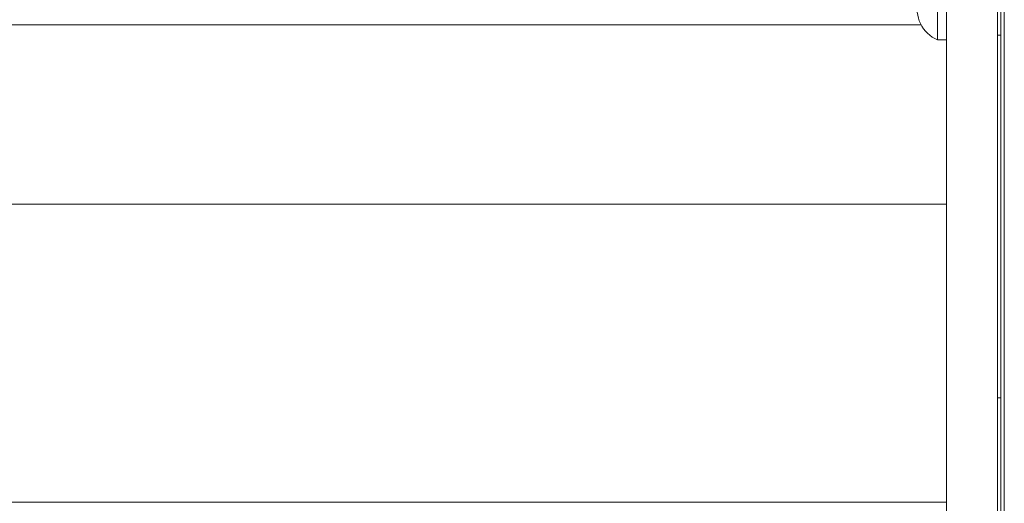
# Model space of a CAD drawing. Units: inches. Extents: x 514 to 662, y 349 to 504.
# Drawn here: x 566 to 569, y 367 to 369 of the extents above; entities that cross this region are included whole.
import ezdxf

# ---------------------------------------------------------------- set-up
doc = ezdxf.new("R2010")
doc.units = ezdxf.units.IN
doc.header["$MEASUREMENT"] = 0
doc.layers.add('_U+0421_U+043B_U+043E_U+0439 1', color=7, linetype='Continuous')

# ---------------------------------------------------------------- blocks, each defined once
blk = doc.blocks.new('block 358')
at = {"layer": '_U+0421_U+043B_U+043E_U+0439 1', "color": 250, "lineweight": 5, "true_color": 0x231f20}
for points in [[(569.4247, 368.9623), (569.4125, 368.9627)], [(569.4247, 368.5979), (569.4247, 368.9623)], [(569.4246, 367.5637), (569.4246, 368.2822)], [(569.4125, 367.5637), (569.4246, 367.5637)]]:
    blk.add_lwpolyline(points, dxfattribs=at)
blk = doc.blocks.new('block 360')
at = {"layer": '_U+0421_U+043B_U+043E_U+0439 1', "color": 250, "lineweight": 5, "true_color": 0x231f20}
for points in [[(569.4247, 368.5979), (569.4251, 368.5979)], [(569.4251, 368.5959), (569.4251, 368.5979)], [(569.4251, 368.5901), (569.4251, 368.5959)], [(569.4251, 368.5806), (569.4251, 368.5901)], [(569.4251, 368.5677), (569.4251, 368.5806)], [(569.4251, 368.5516), (569.4251, 368.5677)], [(569.4251, 368.5328), (569.4251, 368.5516)], [(569.4251, 368.5117), (569.4251, 368.5328)], [(569.4251, 368.4888), (569.4251, 368.5117)], [(569.4251, 368.4647), (569.4251, 368.4888)], [(569.4251, 368.44), (569.4251, 368.4647)], [(569.4251, 368.44), (569.4251, 368.4153)], [(569.4251, 368.3912), (569.4251, 368.4153)], [(569.4251, 368.3683), (569.4251, 368.3912)], [(569.4251, 368.3472), (569.4251, 368.3683)], [(569.4251, 368.3284), (569.4251, 368.3472)], [(569.4251, 368.3123), (569.4251, 368.3284)], [(569.4251, 368.2994), (569.4251, 368.3123)], [(569.4246, 368.2822), (569.4251, 368.2822)], [(569.4251, 368.2899), (569.4251, 368.2994)], [(569.4251, 368.2841), (569.4251, 368.2899)], [(569.4251, 368.2822), (569.4251, 368.2841)]]:
    blk.add_lwpolyline(points, dxfattribs=at)
blk = doc.blocks.new('block 383')
at = {"layer": '_U+0421_U+043B_U+043E_U+0439 1', "color": 250, "lineweight": 5, "true_color": 0x231f20}
blk.add_lwpolyline([(569.4251, 374.1898), (569.4251, 366.8488)], dxfattribs=at)
blk = doc.blocks.new('block 410')
at = {"layer": '_U+0421_U+043B_U+043E_U+0439 1', "color": 250, "lineweight": 5, "true_color": 0x231f20}
for points in [[(569.4247, 368.5979), (569.4251, 368.5979)], [(569.4251, 368.5979), (569.4251, 368.5959)], [(569.4251, 368.5959), (569.4251, 368.5901)], [(569.4251, 368.5901), (569.4251, 368.5806)], [(569.4251, 368.5806), (569.4251, 368.5677)], [(569.4251, 368.5677), (569.4251, 368.5516)], [(569.4251, 368.5516), (569.4251, 368.5328)], [(569.4251, 368.5328), (569.4251, 368.5117)], [(569.4251, 368.5117), (569.4251, 368.4888)], [(569.4251, 368.4888), (569.4251, 368.4647)], [(569.4251, 368.4647), (569.4251, 368.44)], [(569.4251, 368.44), (569.4251, 368.4153)], [(569.4251, 368.4153), (569.4251, 368.3912)], [(569.4251, 368.3912), (569.4251, 368.3683)], [(569.4251, 368.3683), (569.4251, 368.3472)], [(569.4251, 368.3472), (569.4251, 368.3284)], [(569.4251, 368.3284), (569.4251, 368.3123)], [(569.4251, 368.3123), (569.4251, 368.2994)], [(569.4246, 368.2822), (569.4251, 368.2822)], [(569.4251, 368.2994), (569.4251, 368.2899)], [(569.4251, 368.2899), (569.4251, 368.2841)], [(569.4251, 368.2841), (569.4251, 368.2822)]]:
    blk.add_lwpolyline(points, dxfattribs=at)
blk = doc.blocks.new('block 437')
at = {"layer": '_U+0421_U+043B_U+043E_U+0439 1', "color": 250, "lineweight": 5, "true_color": 0x231f20}
for points in [[(569.4247, 368.9623), (569.4125, 368.9627)], [(569.4246, 367.5637), (569.4247, 368.9623)], [(569.4125, 367.5637), (569.4246, 367.5637)]]:
    blk.add_lwpolyline(points, dxfattribs=at)
blk = doc.blocks.new('block 480')
at = {"layer": '_U+0421_U+043B_U+043E_U+0439 1', "color": 250, "lineweight": 5, "true_color": 0x231f20}
blk.add_lwpolyline([(569.4251, 374.1898), (569.4251, 354.9952)], dxfattribs=at)
blk = doc.blocks.new('block 499')
at = {"layer": '_U+0421_U+043B_U+043E_U+0439 1', "color": 250, "lineweight": 5, "true_color": 0x231f20}
blk.add_lwpolyline([(569.2152, 367.1601), (555.1307, 367.1601)], dxfattribs=at)
blk = doc.blocks.new('block 515')
at = {"layer": '_U+0421_U+043B_U+043E_U+0439 1', "color": 250, "lineweight": 5, "true_color": 0x231f20}
for points in [[(569.2152, 363.3954), (569.2152, 369.6302)], [(569.4125, 369.6302), (569.4125, 363.3954)], [(569.4125, 369.6302), (569.4125, 368.0125)], [(569.2152, 368.9445), (569.2152, 368.5364)], [(569.2152, 368.5364), (569.2152, 368.5129)], [(569.4125, 368.0125), (569.4125, 368.1778)], [(569.4125, 367.7735), (569.4125, 368.0125)], [(569.4125, 367.7735), (569.4125, 367.5146)], [(569.4125, 367.2399), (569.4125, 367.5146)], [(569.4125, 366.9537), (569.4125, 367.2399)]]:
    blk.add_lwpolyline(points, dxfattribs=at)
blk = doc.blocks.new('block 523')
at = {"layer": '_U+0421_U+043B_U+043E_U+0439 1', "color": 250, "lineweight": 5, "true_color": 0x231f20}
blk.add_lwpolyline([(569.1175, 369.0019), (555.1909, 369.0019)], dxfattribs=at)
blk = doc.blocks.new('block 525')
at = {"layer": '_U+0421_U+043B_U+043E_U+0439 1', "color": 250, "lineweight": 5, "true_color": 0x231f20}
for points in [[(569.2152, 368.31), (555.1307, 368.31)], [(569.2152, 367.1601), (555.1307, 367.1601)]]:
    blk.add_lwpolyline(points, dxfattribs=at)
blk = doc.blocks.new('block 535')
at = {"layer": '_U+0421_U+043B_U+043E_U+0439 1', "color": 250, "lineweight": 5, "true_color": 0x231f20}
for points in [[(569.1338, 369.1475), (569.1418, 369.1559)], [(569.1418, 369.1559), (569.1505, 369.1635)], [(569.1505, 369.1635), (569.1599, 369.1703)], [(569.1599, 369.1703), (569.1698, 369.1762)], [(569.1698, 369.1762), (569.1802, 369.1812)], [(569.1802, 369.1812), (569.1802, 369.1798)], [(569.1802, 369.1812), (569.2152, 369.1812)], [(569.1802, 369.1798), (569.1802, 369.1754)], [(569.1802, 369.1754), (569.1802, 369.1683)], [(569.1802, 369.1683), (569.1802, 369.1586)], [(569.1802, 369.1586), (569.1802, 369.1466)], [(569.1103, 369.1081), (569.1148, 369.1187)], [(569.1148, 369.1187), (569.1203, 369.1289)], [(569.1203, 369.1289), (569.1266, 369.1385)], [(569.1266, 369.1385), (569.1338, 369.1475)], [(569.1802, 369.1466), (569.1802, 369.1324)], [(569.1802, 369.1324), (569.1802, 369.1166)], [(569.1802, 369.1166), (569.1802, 369.0994)], [(569.102, 369.0628), (569.1026, 369.0744)], [(569.1026, 369.0744), (569.1041, 369.0858)], [(569.1041, 369.0858), (569.1067, 369.0971)], [(569.1067, 369.0971), (569.1103, 369.1081)], [(569.1802, 369.0994), (569.1802, 369.0814)], [(569.1802, 369.0628), (569.1802, 369.0814)], [(569.102, 369.0628), (569.1026, 369.0513)], [(569.1026, 369.0513), (569.1041, 369.0399)], [(569.1041, 369.0399), (569.1067, 369.0286)], [(569.1802, 369.0628), (569.1802, 369.0443)], [(569.1802, 369.0443), (569.1802, 369.0263)], [(569.1067, 369.0286), (569.1103, 369.0176)], [(569.1103, 369.0176), (569.1148, 369.007)], [(569.1148, 369.007), (569.1203, 368.9968)], [(569.1203, 368.9968), (569.1266, 368.9872)], [(569.1802, 369.0263), (569.1802, 369.0091)], [(569.1802, 369.0091), (569.1802, 368.9933)], [(569.1266, 368.9872), (569.1338, 368.9781)], [(569.1338, 368.9781), (569.1418, 368.9698)], [(569.1418, 368.9698), (569.1505, 368.9622)], [(569.1505, 368.9622), (569.1599, 368.9554)], [(569.1802, 368.9933), (569.1802, 368.9791)], [(569.1802, 368.9791), (569.1802, 368.9671)], [(569.1802, 368.9671), (569.1802, 368.9574)], [(569.1599, 368.9554), (569.1698, 368.9495)], [(569.1698, 368.9495), (569.1802, 368.9445)], [(569.1802, 368.9574), (569.1802, 368.9503)], [(569.1802, 368.9503), (569.1802, 368.9459)], [(569.1802, 368.9459), (569.1802, 368.9445)], [(569.1802, 368.9445), (569.2152, 368.9445)]]:
    blk.add_lwpolyline(points, dxfattribs=at)
blk = doc.blocks.new('block 556')
at = {"layer": '_U+0421_U+043B_U+043E_U+0439 1', "color": 250, "lineweight": 5, "true_color": 0x231f20}
blk.add_lwpolyline([(569.4383, 374.1849), (569.4383, 354.9952)], dxfattribs=at)
blk = doc.blocks.new('block 308')
at = {"layer": '_U+0421_U+043B_U+043E_U+0439 1'}
for name in ['block 383', 'block 480', 'block 556', 'block 358', 'block 437', 'block 515', 'block 535', 'block 523', 'block 360', 'block 410', 'block 525', 'block 499']:
    blk.add_blockref(name, (0, 0), dxfattribs=at)

msp = doc.modelspace()

# ---------------------------------------------------------------- block references
at = {"layer": '_U+0421_U+043B_U+043E_U+0439 1'}
msp.add_blockref('block 308', (0, 0), dxfattribs=at)

doc.saveas('drawing.dxf')
